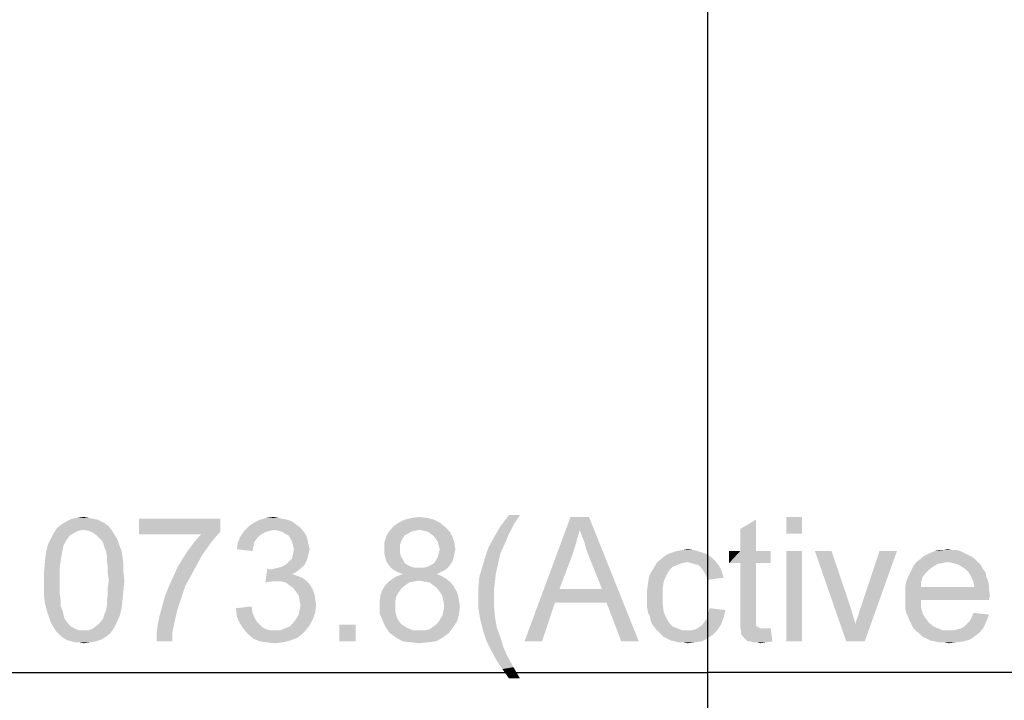
# Model space of a CAD drawing. Units: millimetres. Extents: x 0 to 1189, y 0 to 841.
# Drawn here: x 301 to 365, y 443 to 487 of the extents above; entities that cross this region are included whole.
import ezdxf

# ---------------------------------------------------------------- set-up
doc = ezdxf.new("R2010")
doc.units = ezdxf.units.MM
doc.header["$LTSCALE"] = 65.395
doc.layers.get('0').update_dxf_attribs({"linetype": 'CONTINUOUS'})
doc.layers.add('7_ALL_FEATURES', color=7, linetype='CONTINUOUS')
doc.layers.add('DEF_DRAFT_DIM', color=7, linetype='CONTINUOUS')
doc.styles.add('TEXTSTYLE_2', font='ar_wgl__.ttf')
doc.dimstyles.new('DIMSTYLE_1', dxfattribs={"dimtxt": 8, "dimasz": 3, "dimexe": 0.8, "dimexo": 0.2, "dimgap": 2, "dimtad": 1, "dimdec": 1, "dimlfac": 2.5, "dimdsep": 46, "dimtxsty": 'TEXTSTYLE_2', "dimblk": 'OPEN', "dimblk1": 'OPEN', "dimblk2": 'OPEN', "dimcen": 0.09, "dimazin": 2, "dimtp": 1.2, "dimtm": 1.2, "dimtfac": 1, "dimtdec": 1, "dimtofl": 0, "dimtmove": 0, "dimatfit": 3, "dimldrblk": 'OPEN', "dimfxl": 1, "dimtolj": 1, "dimarcsym": 0})

# ---------------------------------------------------------------- blocks, each defined once
blk = doc.blocks.new('_OPEN')
at = {"color": 0, "linetype": 'ByBlock'}
for p, q in [((0, 0), (-1, 0.117)), ((-1, -0.117), (0, 0)), ((-1, 0), (0, 0))]:
    blk.add_line(p, q, dxfattribs=at)
blk = doc.blocks.new('*D15')
at = {"layer": 'DEF_DRAFT_DIM', "color": 2, "linetype": 'Continuous', "transparency": 16777216}
for p in [(130.823, 445.015), (560.24, 445.015)]:
    blk.add_line(p, (345.532, 445.015), dxfattribs=at)
at = {"layer": 'DEF_DRAFT_DIM', "color": 2, "linetype": 'Continuous', "transparency": 16777216, "xscale": 3, "yscale": 3, "zscale": 3, "rotation": 180}
blk.add_blockref('_OPEN', (130.823, 445.015), dxfattribs=at)
at = {"layer": 'DEF_DRAFT_DIM', "color": 2, "linetype": 'Continuous', "transparency": 16777216, "xscale": 3, "yscale": 3, "zscale": 3}
blk.add_blockref('_OPEN', (560.24, 445.015), dxfattribs=at)

msp = doc.modelspace()

# ---------------------------------------------------------------- linework, layer by layer
at = {"layer": '7_ALL_FEATURES', "color": 2, "linetype": 'Continuous'}
msp.add_line((345.5442, 245.5794), (345.5442, 488.7634), dxfattribs=at)
at = {"layer": 'DEF_DRAFT_DIM', "color": 2, "linetype": 'Continuous'}
for points in [[(333.4673, 455.1331), (333.1117, 454.5998), (332.2228, 454.422)], [(333.4673, 455.1331), (332.2228, 454.422), (332.7562, 455.1331)], [(307.0377, 454.422), (303.7191, 454.3035), (304.0154, 454.5405)], [(305.4377, 454.1849), (303.7191, 454.3035), (307.0377, 454.422)], [(306.5636, 454.7183), (306.8006, 454.5998), (304.0154, 454.5405)], [(306.5636, 454.7183), (304.0154, 454.5405), (304.3117, 454.7183)], [(304.0154, 454.5405), (306.8006, 454.5998), (307.0377, 454.422)], [(306.0303, 454.8961), (306.3266, 454.8368), (304.3117, 454.7183)], [(306.0303, 454.8961), (304.3117, 454.7183), (304.6673, 454.8961)], [(304.3117, 454.7183), (306.3266, 454.8368), (306.5636, 454.7183)], [(305.734, 454.9553), (304.6673, 454.8961), (305.0228, 454.9553)], [(304.6673, 454.8961), (305.734, 454.9553), (306.0303, 454.8961)], [(305.0228, 454.9553), (305.4377, 455.0146), (305.734, 454.9553)], [(305.4377, 454.1849), (307.0377, 454.422), (307.2154, 454.1849)], [(314.208, 454.8961), (314.208, 454.0664), (308.9932, 453.8886)], [(314.208, 454.8961), (308.9932, 453.8886), (308.9932, 454.8961)], [(319.3043, 454.3627), (315.7488, 454.1257), (316.0451, 454.422)], [(319.0673, 454.5405), (316.0451, 454.422), (316.4006, 454.659)], [(316.0451, 454.422), (319.0673, 454.5405), (319.3043, 454.3627)], [(318.534, 454.8368), (318.8303, 454.7183), (316.4006, 454.659)], [(318.534, 454.8368), (316.4006, 454.659), (316.7562, 454.8368)], [(316.4006, 454.659), (318.8303, 454.7183), (319.0673, 454.5405)], [(317.9414, 454.9553), (318.2377, 454.8961), (316.7562, 454.8368)], [(317.9414, 454.9553), (316.7562, 454.8368), (317.171, 454.9553)], [(316.7562, 454.8368), (318.2377, 454.8961), (318.534, 454.8368)], [(317.171, 454.9553), (317.6451, 455.0146), (317.9414, 454.9553)], [(328.6673, 454.3627), (325.0525, 454.0664), (325.3488, 454.422)], [(328.3117, 454.659), (325.3488, 454.422), (325.7043, 454.659)], [(325.3488, 454.422), (328.3117, 454.659), (328.6673, 454.3627)], [(327.9562, 454.8368), (325.7043, 454.659), (326.0599, 454.8368)], [(325.7043, 454.659), (327.9562, 454.8368), (328.3117, 454.659)], [(327.4821, 454.9553), (326.0599, 454.8368), (326.534, 454.9553)], [(326.0599, 454.8368), (327.4821, 454.9553), (327.9562, 454.8368)], [(326.534, 454.9553), (327.008, 455.0146), (327.4821, 454.9553)], [(332.8747, 454.1257), (331.808, 453.7109), (332.2228, 454.422)], [(332.2228, 454.422), (333.1117, 454.5998), (332.8747, 454.1257)], [(337.3191, 454.1849), (333.7636, 447.0146), (336.7266, 455.0146)], [(336.7266, 455.0146), (337.9117, 455.0146), (337.3191, 454.1849)], [(337.4377, 453.8294), (337.3191, 454.1849), (337.9117, 455.0146)], [(337.6154, 453.4146), (337.4377, 453.8294), (337.9117, 455.0146)], [(337.734, 452.9405), (337.6154, 453.4146), (337.9117, 455.0146)], [(337.9117, 452.4664), (337.734, 452.9405), (337.9117, 455.0146)], [(338.7414, 450.3923), (337.9117, 452.4664), (337.9117, 455.0146)], [(339.0377, 449.5035), (338.7414, 450.3923), (337.9117, 455.0146)], [(339.9858, 447.0146), (339.0377, 449.5035), (337.9117, 455.0146)], [(339.9858, 447.0146), (337.9117, 455.0146), (341.1117, 447.0146)], [(347.6303, 452.822), (347.6303, 454.2442), (348.6377, 454.8368)], [(347.6303, 452.822), (348.6377, 454.8368), (348.6377, 452.822)], [(351.6006, 455.0146), (350.5932, 453.9479), (350.5932, 455.0146)], [(350.5932, 453.9479), (351.6006, 455.0146), (351.6006, 453.9479)], [(304.5488, 453.8294), (303.3043, 453.5924), (303.4821, 453.9479)], [(303.3043, 453.5924), (304.5488, 453.8294), (304.371, 453.5924)], [(305.4377, 454.1849), (303.4821, 453.9479), (303.7191, 454.3035)], [(305.4377, 454.1849), (305.0821, 454.1257), (303.4821, 453.9479)], [(305.0821, 454.1257), (304.8451, 454.0072), (303.4821, 453.9479)], [(303.4821, 453.9479), (304.8451, 454.0072), (304.5488, 453.8294)], [(307.2154, 454.1849), (305.734, 454.1257), (305.4377, 454.1849)], [(306.0303, 454.0072), (305.734, 454.1257), (307.2154, 454.1849)], [(306.0303, 454.0072), (307.2154, 454.1849), (307.334, 454.0072)], [(307.334, 454.0072), (306.3266, 453.7701), (306.0303, 454.0072)], [(306.3266, 453.7701), (307.334, 454.0072), (307.5117, 453.7109)], [(312.9636, 453.8886), (308.9932, 453.8886), (314.208, 454.0664)], [(313.7932, 453.5924), (312.5488, 453.4146), (312.9636, 453.8886)], [(312.9636, 453.8886), (314.208, 454.0664), (313.7932, 453.5924)], [(317.408, 454.1257), (317.171, 454.0664), (315.5117, 453.7701)], [(317.408, 454.1257), (315.5117, 453.7701), (315.7488, 454.1257)], [(317.171, 454.0664), (316.934, 453.9479), (315.5117, 453.7701)], [(316.934, 453.9479), (316.7562, 453.8294), (315.5117, 453.7701)], [(315.5117, 453.7701), (316.7562, 453.8294), (316.5784, 453.6516)], [(319.3043, 454.3627), (317.6451, 454.1849), (315.7488, 454.1257)], [(315.7488, 454.1257), (317.6451, 454.1849), (317.408, 454.1257)], [(317.6451, 454.1849), (319.3043, 454.3627), (319.4821, 454.1849)], [(319.4821, 454.1849), (317.9414, 454.1257), (317.6451, 454.1849)], [(318.1784, 454.0664), (317.9414, 454.1257), (319.4821, 454.1849)], [(318.3562, 453.9479), (318.1784, 454.0664), (319.4821, 454.1849)], [(318.3562, 453.9479), (319.4821, 454.1849), (319.6599, 453.9479)], [(319.6599, 453.9479), (318.5932, 453.8294), (318.3562, 453.9479)], [(318.5932, 453.8294), (319.6599, 453.9479), (319.7784, 453.7109)], [(319.7784, 453.7109), (318.7117, 453.6516), (318.5932, 453.8294)], [(326.4747, 454.0664), (326.2969, 453.9479), (324.8747, 453.7701)], [(326.4747, 454.0664), (324.8747, 453.7701), (325.0525, 454.0664)], [(326.2969, 453.9479), (326.0599, 453.8294), (324.8747, 453.7701)], [(324.8747, 453.7701), (326.0599, 453.8294), (325.9414, 453.6516)], [(328.6673, 454.3627), (327.008, 454.1849), (325.0525, 454.0664)], [(327.008, 454.1849), (326.7117, 454.1257), (325.0525, 454.0664)], [(325.0525, 454.0664), (326.7117, 454.1257), (326.4747, 454.0664)], [(327.3043, 454.1257), (327.008, 454.1849), (328.6673, 454.3627)], [(327.5414, 454.0664), (327.3043, 454.1257), (328.6673, 454.3627)], [(327.5414, 454.0664), (328.6673, 454.3627), (328.9636, 454.0664)], [(328.9636, 454.0664), (327.7191, 453.9479), (327.5414, 454.0664)], [(327.9562, 453.7701), (327.7191, 453.9479), (328.9636, 454.0664)], [(327.9562, 453.7701), (328.9636, 454.0664), (329.1414, 453.7109)], [(332.8747, 454.1257), (332.6969, 453.7701), (331.808, 453.7109)], [(337.3191, 454.1849), (337.0821, 453.3553), (333.7636, 447.0146)], [(304.134, 453.1775), (303.008, 452.7627), (303.1266, 453.2368)], [(304.134, 453.1775), (304.0747, 452.8812), (303.008, 452.7627)], [(304.371, 453.5924), (304.2525, 453.4146), (303.1266, 453.2368)], [(304.371, 453.5924), (303.1266, 453.2368), (303.3043, 453.5924)], [(303.1266, 453.2368), (304.2525, 453.4146), (304.134, 453.1775)], [(307.5117, 453.7109), (306.5636, 453.5331), (306.3266, 453.7701)], [(306.5636, 453.5331), (307.5117, 453.7109), (307.6303, 453.4738)], [(307.6303, 453.4738), (306.6821, 453.3553), (306.5636, 453.5331)], [(306.7414, 453.1183), (306.6821, 453.3553), (307.6303, 453.4738)], [(306.7414, 453.1183), (307.6303, 453.4738), (307.7488, 453.1183)], [(313.4377, 453.1183), (312.1932, 452.9405), (312.5488, 453.4146)], [(312.5488, 453.4146), (313.7932, 453.5924), (313.4377, 453.1183)], [(316.3414, 453.1183), (315.2747, 452.9405), (315.334, 453.3553)], [(316.5784, 453.6516), (315.334, 453.3553), (315.5117, 453.7701)], [(316.5784, 453.6516), (316.4006, 453.4146), (315.334, 453.3553)], [(315.334, 453.3553), (316.4006, 453.4146), (316.3414, 453.1183)], [(318.7117, 453.6516), (319.7784, 453.7109), (319.8377, 453.4738)], [(319.8377, 453.4738), (318.8303, 453.4146), (318.7117, 453.6516)], [(318.8895, 453.1775), (318.8303, 453.4146), (319.8377, 453.4738)], [(318.8895, 453.1775), (319.8377, 453.4738), (319.8969, 453.1775)], [(319.8969, 453.1775), (318.9488, 452.9405), (318.8895, 453.1775)], [(318.9488, 452.9405), (319.8969, 453.1775), (319.9562, 452.9405)], [(325.9414, 453.6516), (324.7562, 453.3553), (324.8747, 453.7701)], [(325.9414, 453.6516), (325.8228, 453.4146), (324.7562, 453.3553)], [(324.7562, 453.3553), (325.8228, 453.4146), (325.7636, 453.2368)], [(325.7636, 453.2368), (324.7562, 452.9405), (324.7562, 453.3553)], [(325.7636, 453.2368), (325.7636, 452.9998), (324.7562, 452.9405)], [(329.1414, 453.7109), (328.0747, 453.5924), (327.9562, 453.7701)], [(328.1932, 453.4146), (328.0747, 453.5924), (329.1414, 453.7109)], [(328.1932, 453.4146), (329.1414, 453.7109), (329.2599, 453.3553)], [(329.2599, 453.3553), (328.2525, 453.1775), (328.1932, 453.4146)], [(328.3117, 452.9405), (328.2525, 453.1775), (329.2599, 453.3553)], [(328.3117, 452.9405), (329.2599, 453.3553), (329.3191, 452.9405)], [(332.5784, 453.4738), (331.4525, 453.059), (331.808, 453.7109)], [(331.4525, 453.059), (332.5784, 453.4738), (332.2228, 452.7035)], [(331.808, 453.7109), (332.6969, 453.7701), (332.5784, 453.4738)], [(337.0821, 453.3553), (336.8451, 452.5849), (333.7636, 447.0146)], [(304.0154, 452.5849), (302.9488, 452.2294), (303.008, 452.7627)], [(302.9488, 452.2294), (304.0154, 452.5849), (303.9562, 452.2294)], [(303.008, 452.7627), (304.0747, 452.8812), (304.0154, 452.5849)], [(307.7488, 453.1183), (306.8599, 452.822), (306.7414, 453.1183)], [(306.8599, 452.822), (307.7488, 453.1183), (307.8673, 452.822)], [(307.8673, 452.822), (306.9191, 452.5257), (306.8599, 452.822)], [(306.9191, 452.5257), (307.8673, 452.822), (307.9266, 452.4072)], [(307.9266, 452.4072), (306.9191, 452.2294), (306.9191, 452.5257)], [(313.0228, 452.5257), (311.8377, 452.4072), (312.1932, 452.9405)], [(311.8377, 452.4072), (313.0228, 452.5257), (312.6673, 451.8738)], [(312.1932, 452.9405), (313.4377, 453.1183), (313.0228, 452.5257)], [(315.2747, 452.9405), (316.3414, 453.1183), (316.2821, 452.822)], [(319.8377, 452.4664), (318.8303, 452.3479), (318.8895, 452.6442)], [(319.9562, 452.9405), (319.8969, 452.7035), (318.8895, 452.6442)], [(319.9562, 452.9405), (318.8895, 452.6442), (318.9488, 452.9405)], [(318.8895, 452.6442), (319.8969, 452.7035), (319.8377, 452.4664)], [(324.7562, 452.9405), (325.7636, 452.9998), (325.7636, 452.7035)], [(325.7636, 452.7035), (324.7562, 452.6442), (324.7562, 452.9405)], [(324.7562, 452.6442), (325.7636, 452.7035), (325.8228, 452.4664)], [(325.8228, 452.4664), (324.8154, 452.4072), (324.7562, 452.6442)], [(329.2599, 452.6442), (328.1932, 452.4664), (328.2525, 452.7035)], [(328.1932, 452.4664), (329.2599, 452.6442), (329.2006, 452.4072)], [(329.3191, 452.9405), (328.2525, 452.7035), (328.3117, 452.9405)], [(328.2525, 452.7035), (329.3191, 452.9405), (329.2599, 452.6442)], [(332.2228, 452.7035), (331.2154, 452.3479), (331.4525, 453.059)], [(331.2154, 452.3479), (332.2228, 452.7035), (332.0451, 451.9331)], [(336.8451, 452.5849), (336.0154, 450.3923), (333.7636, 447.0146)], [(345.7932, 452.4072), (342.5932, 452.3479), (342.8895, 452.5849)], [(345.4377, 452.6442), (342.8895, 452.5849), (343.1858, 452.7035)], [(342.8895, 452.5849), (345.4377, 452.6442), (345.7932, 452.4072)], [(345.0821, 452.7627), (343.1858, 452.7035), (343.5414, 452.822)], [(343.1858, 452.7035), (345.0821, 452.7627), (345.4377, 452.6442)], [(344.6673, 452.8812), (343.5414, 452.822), (343.8969, 452.8812)], [(343.5414, 452.822), (344.6673, 452.8812), (345.0821, 452.7627)], [(343.8969, 452.8812), (344.2525, 452.9405), (344.6673, 452.8812)], [(348.6377, 452.822), (349.5858, 452.822), (346.9191, 452.0516)], [(347.6303, 452.822), (348.6377, 452.822), (346.9191, 452.0516)], [(347.6303, 452.822), (346.9191, 452.0516), (346.9191, 452.822)], [(347.6303, 452.0516), (346.9191, 452.0516), (349.5858, 452.822)], [(348.6377, 452.0516), (347.6303, 452.0516), (349.5858, 452.822)], [(348.6377, 452.0516), (349.5858, 452.822), (349.5858, 452.0516)], [(351.6006, 452.822), (350.5932, 447.0146), (350.5932, 452.822)], [(350.5932, 447.0146), (351.6006, 452.822), (351.6006, 447.0146)], [(353.4969, 452.822), (354.4451, 447.0146), (352.4303, 452.822)], [(353.4969, 452.822), (354.6821, 449.3257), (354.4451, 447.0146)], [(354.4451, 447.0146), (355.0377, 448.1405), (357.7043, 452.822)], [(354.4451, 447.0146), (357.7043, 452.822), (355.6303, 447.0146)], [(355.0377, 448.1405), (355.0969, 448.3775), (357.7043, 452.822)], [(355.0969, 448.3775), (355.2154, 448.6738), (357.7043, 452.822)], [(355.2154, 448.6738), (355.2747, 448.9109), (357.7043, 452.822)], [(355.2747, 448.9109), (355.3932, 449.2664), (357.7043, 452.822)], [(357.7043, 452.822), (355.3932, 449.2664), (356.5784, 452.822)], [(362.2673, 452.5849), (359.3636, 452.4664), (359.6006, 452.5849)], [(359.3636, 452.4664), (362.2673, 452.5849), (362.5043, 452.4664)], [(362.0303, 452.7035), (359.6006, 452.5849), (359.8377, 452.7035)], [(359.6006, 452.5849), (362.0303, 452.7035), (362.2673, 452.5849)], [(361.7932, 452.822), (359.8377, 452.7035), (360.134, 452.822)], [(359.8377, 452.7035), (361.7932, 452.822), (362.0303, 452.7035)], [(361.2599, 452.8812), (361.5562, 452.8812), (360.134, 452.822)], [(360.6673, 452.8812), (361.2599, 452.8812), (360.134, 452.822)], [(360.6673, 452.8812), (360.134, 452.822), (360.371, 452.8812)], [(360.134, 452.822), (361.5562, 452.8812), (361.7932, 452.822)], [(360.6673, 452.8812), (360.9636, 452.9405), (361.2599, 452.8812)], [(303.9562, 452.2294), (303.8969, 451.8146), (302.8895, 451.5775)], [(303.9562, 452.2294), (302.8895, 451.5775), (302.9488, 452.2294)], [(306.9191, 452.2294), (307.9266, 452.4072), (307.9858, 451.9924)], [(307.9858, 451.9924), (306.9784, 451.8146), (306.9191, 452.2294)], [(306.9784, 451.8146), (307.9858, 451.9924), (307.9858, 451.459)], [(312.6673, 451.8738), (311.4821, 451.8146), (311.8377, 452.4072)], [(311.4821, 451.8146), (312.6673, 451.8738), (312.3117, 451.222)], [(319.6599, 451.9924), (318.1784, 451.8146), (318.4747, 451.9924)], [(318.1784, 451.8146), (319.6599, 451.9924), (319.4821, 451.8146)], [(318.4747, 451.9924), (318.6525, 452.1701), (319.7784, 452.2294)], [(318.4747, 451.9924), (319.7784, 452.2294), (319.6599, 451.9924)], [(319.7784, 452.2294), (318.6525, 452.1701), (318.8303, 452.3479)], [(318.8303, 452.3479), (319.8377, 452.4664), (319.7784, 452.2294)], [(324.8154, 452.4072), (325.8228, 452.4664), (325.9414, 452.2886)], [(325.9414, 452.2886), (324.8747, 452.1701), (324.8154, 452.4072)], [(324.8747, 452.1701), (325.9414, 452.2886), (326.0599, 452.0516)], [(326.0599, 452.0516), (324.9932, 451.9924), (324.8747, 452.1701)], [(324.9932, 451.9924), (326.0599, 452.0516), (326.2377, 451.9331)], [(326.2377, 451.9331), (325.171, 451.7553), (324.9932, 451.9924)], [(326.2377, 451.9331), (326.4747, 451.8146), (325.171, 451.7553)], [(327.3043, 451.7553), (327.5414, 451.8146), (329.0228, 451.9924)], [(327.3043, 451.7553), (329.0228, 451.9924), (328.8451, 451.7553)], [(327.5414, 451.8146), (327.7784, 451.9331), (329.0228, 451.9924)], [(329.0228, 451.9924), (327.7784, 451.9331), (327.9562, 452.0516)], [(329.1414, 452.1701), (327.9562, 452.0516), (328.0747, 452.2294)], [(327.9562, 452.0516), (329.1414, 452.1701), (329.0228, 451.9924)], [(329.2006, 452.4072), (328.0747, 452.2294), (328.1932, 452.4664)], [(328.0747, 452.2294), (329.2006, 452.4072), (329.1414, 452.1701)], [(332.0451, 451.9331), (331.0377, 451.7553), (331.2154, 452.3479)], [(331.0377, 451.7553), (332.0451, 451.9331), (331.9266, 451.3998)], [(344.2525, 452.1109), (343.8969, 452.0516), (342.1191, 451.8146)], [(344.2525, 452.1109), (342.1191, 451.8146), (342.2969, 452.1109)], [(343.8969, 452.0516), (343.6006, 451.9331), (342.1191, 451.8146)], [(342.1191, 451.8146), (343.6006, 451.9331), (343.3043, 451.8146)], [(346.0303, 452.1701), (342.2969, 452.1109), (342.5932, 452.3479)], [(344.2525, 452.1109), (342.2969, 452.1109), (346.0303, 452.1701)], [(342.5932, 452.3479), (345.7932, 452.4072), (346.0303, 452.1701)], [(344.4895, 452.0516), (344.2525, 452.1109), (346.0303, 452.1701)], [(344.6673, 451.9924), (344.4895, 452.0516), (346.0303, 452.1701)], [(344.9043, 451.9331), (344.6673, 451.9924), (346.0303, 452.1701)], [(344.9043, 451.9331), (346.0303, 452.1701), (346.2673, 451.8738)], [(346.2673, 451.8738), (345.0821, 451.8146), (344.9043, 451.9331)], [(345.2006, 451.6368), (345.0821, 451.8146), (346.2673, 451.8738)], [(345.2006, 451.6368), (346.2673, 451.8738), (346.4451, 451.5183)], [(348.6377, 452.0516), (347.6303, 448.6738), (347.6303, 452.0516)], [(347.6303, 448.6738), (348.6377, 452.0516), (348.6377, 448.6146)], [(360.0154, 451.8146), (358.6525, 451.6368), (358.771, 451.8738)], [(360.9636, 452.1109), (360.608, 452.0516), (358.771, 451.8738)], [(360.9636, 452.1109), (358.771, 451.8738), (358.9488, 452.1109)], [(360.608, 452.0516), (360.3117, 451.9924), (358.771, 451.8738)], [(358.771, 451.8738), (360.3117, 451.9924), (360.0154, 451.8146)], [(362.7414, 452.2886), (358.9488, 452.1109), (359.1858, 452.2886)], [(360.9636, 452.1109), (358.9488, 452.1109), (362.7414, 452.2886)], [(362.5043, 452.4664), (359.1858, 452.2886), (359.3636, 452.4664)], [(359.1858, 452.2886), (362.5043, 452.4664), (362.7414, 452.2886)], [(360.9636, 452.1109), (362.7414, 452.2886), (362.9191, 452.1109)], [(362.9191, 452.1109), (361.3191, 452.0516), (360.9636, 452.1109)], [(361.6747, 451.9331), (361.3191, 452.0516), (362.9191, 452.1109)], [(361.6747, 451.9331), (362.9191, 452.1109), (363.0969, 451.9331)], [(363.0969, 451.9331), (361.971, 451.7553), (361.6747, 451.9331)], [(361.971, 451.7553), (363.0969, 451.9331), (363.2154, 451.6961)], [(302.8895, 451.5775), (303.8969, 451.8146), (303.8969, 451.3998)], [(303.8969, 451.3998), (302.8895, 450.9257), (302.8895, 451.5775)], [(302.8895, 450.9257), (303.8969, 451.3998), (303.8969, 450.9257)], [(307.9858, 451.459), (306.9784, 451.3998), (306.9784, 451.8146)], [(307.0377, 450.9257), (306.9784, 451.3998), (307.9858, 451.459)], [(307.0377, 450.9257), (307.9858, 451.459), (308.0451, 450.9257)], [(312.3117, 451.222), (311.1858, 451.1627), (311.4821, 451.8146)], [(317.408, 451.6368), (317.1117, 450.8072), (317.2303, 451.6961)], [(319.3043, 451.6368), (319.0673, 451.459), (317.1117, 450.8072)], [(317.408, 451.6368), (319.3043, 451.6368), (317.1117, 450.8072)], [(319.0673, 451.459), (318.8303, 451.3405), (317.1117, 450.8072)], [(318.8303, 451.3405), (319.1858, 451.222), (317.1117, 450.8072)], [(317.408, 451.6368), (317.7043, 451.6961), (319.4821, 451.8146)], [(317.408, 451.6368), (319.4821, 451.8146), (319.3043, 451.6368)], [(317.7043, 451.6961), (317.9414, 451.7553), (319.4821, 451.8146)], [(319.4821, 451.8146), (317.9414, 451.7553), (318.1784, 451.8146)], [(325.171, 451.7553), (326.4747, 451.8146), (326.7117, 451.7553)], [(326.7117, 451.7553), (325.408, 451.5775), (325.171, 451.7553)], [(327.3043, 451.7553), (328.8451, 451.7553), (325.408, 451.5775)], [(327.008, 451.7553), (327.3043, 451.7553), (325.408, 451.5775)], [(326.7117, 451.7553), (327.008, 451.7553), (325.408, 451.5775)], [(325.408, 451.5775), (328.8451, 451.7553), (328.608, 451.5775)], [(328.608, 451.5775), (325.6451, 451.459), (325.408, 451.5775)], [(328.134, 451.3405), (325.5858, 451.222), (325.9414, 451.3405)], [(325.5858, 451.222), (328.134, 451.3405), (328.4303, 451.222)], [(325.6451, 451.459), (328.608, 451.5775), (328.371, 451.459)], [(328.371, 451.459), (325.9414, 451.3405), (325.6451, 451.459)], [(325.9414, 451.3405), (328.371, 451.459), (328.134, 451.3405)], [(331.9266, 451.3998), (330.8599, 451.1627), (331.0377, 451.7553)], [(330.8599, 451.1627), (331.9266, 451.3998), (331.8673, 450.8664)], [(342.8895, 451.2812), (341.7636, 451.1627), (341.9414, 451.5183)], [(341.7636, 451.1627), (342.8895, 451.2812), (342.7117, 450.8664)], [(343.3043, 451.8146), (343.0673, 451.5775), (341.9414, 451.5183)], [(343.3043, 451.8146), (341.9414, 451.5183), (342.1191, 451.8146)], [(341.9414, 451.5183), (343.0673, 451.5775), (342.8895, 451.2812)], [(346.4451, 451.5183), (345.3191, 451.459), (345.2006, 451.6368)], [(345.4377, 451.222), (345.3191, 451.459), (346.4451, 451.5183)], [(345.4377, 451.222), (346.4451, 451.5183), (346.5636, 451.1035)], [(359.5414, 451.3998), (358.4154, 451.1627), (358.534, 451.3998)], [(358.4154, 451.1627), (359.5414, 451.3998), (359.3636, 451.1627)], [(359.7784, 451.6368), (358.534, 451.3998), (358.6525, 451.6368)], [(358.534, 451.3998), (359.7784, 451.6368), (359.5414, 451.3998)], [(358.6525, 451.6368), (360.0154, 451.8146), (359.7784, 451.6368)], [(363.2154, 451.6961), (362.2673, 451.5183), (361.971, 451.7553)], [(362.2673, 451.5183), (363.2154, 451.6961), (363.3932, 451.459)], [(363.3932, 451.459), (362.3858, 451.3405), (362.2673, 451.5183)], [(362.3858, 451.3405), (363.3932, 451.459), (363.4525, 451.1627)], [(363.4525, 451.1627), (362.5043, 451.1035), (362.3858, 451.3405)], [(303.8969, 450.9257), (303.8969, 450.4516), (302.8895, 450.3924)], [(303.8969, 450.9257), (302.8895, 450.3924), (302.8895, 450.9257)], [(308.0451, 450.9257), (306.9784, 450.4516), (307.0377, 450.9257)], [(306.9784, 450.4516), (308.0451, 450.9257), (307.9858, 450.2738)], [(311.9562, 450.5701), (310.8895, 450.5109), (311.1858, 451.1627)], [(311.1858, 451.1627), (312.3117, 451.222), (311.9562, 450.5701)], [(319.1858, 451.222), (317.5266, 450.8664), (317.1117, 450.8072)], [(319.1858, 451.222), (319.4821, 451.1035), (317.5266, 450.8664)], [(319.4821, 451.1035), (319.7191, 450.9257), (317.5266, 450.8664)], [(317.8228, 450.8664), (317.5266, 450.8664), (319.7191, 450.9257)], [(318.1191, 450.8664), (317.8228, 450.8664), (319.7191, 450.9257)], [(318.4154, 450.8072), (318.1191, 450.8664), (319.7191, 450.9257)], [(318.4154, 450.8072), (319.7191, 450.9257), (319.9562, 450.6886)], [(319.9562, 450.6886), (318.6525, 450.6294), (318.4154, 450.8072)], [(318.8895, 450.4516), (318.6525, 450.6294), (319.9562, 450.6886)], [(318.8895, 450.4516), (319.9562, 450.6886), (320.134, 450.3924)], [(326.1191, 450.6294), (325.8821, 450.4516), (324.6377, 450.3331)], [(326.1191, 450.6294), (324.6377, 450.3331), (324.8154, 450.6294)], [(326.6525, 450.8664), (326.3562, 450.8072), (324.8154, 450.6294)], [(326.6525, 450.8664), (324.8154, 450.6294), (325.0525, 450.8664)], [(324.8154, 450.6294), (326.3562, 450.8072), (326.1191, 450.6294)], [(328.7266, 451.0442), (327.008, 450.9257), (325.0525, 450.8664)], [(328.7266, 451.0442), (325.0525, 450.8664), (325.2895, 451.0442)], [(325.0525, 450.8664), (327.008, 450.9257), (326.6525, 450.8664)], [(328.4303, 451.222), (325.2895, 451.0442), (325.5858, 451.222)], [(325.2895, 451.0442), (328.4303, 451.222), (328.7266, 451.0442)], [(327.3043, 450.8664), (327.008, 450.9257), (328.7266, 451.0442)], [(327.6599, 450.8072), (327.3043, 450.8664), (328.7266, 451.0442)], [(327.6599, 450.8072), (328.7266, 451.0442), (329.0228, 450.8072)], [(329.0228, 450.8072), (327.8969, 450.6294), (327.6599, 450.8072)], [(327.8969, 450.6294), (329.0228, 450.8072), (329.2006, 450.5701)], [(329.2006, 450.5701), (328.134, 450.4516), (327.8969, 450.6294)], [(331.8673, 450.8664), (330.8006, 450.5109), (330.8599, 451.1627)], [(330.8006, 450.5109), (331.8673, 450.8664), (331.808, 450.3924)], [(342.6525, 450.4516), (341.6451, 450.3331), (341.7043, 450.7479)], [(342.7117, 450.8664), (341.7043, 450.7479), (341.7636, 451.1627)], [(341.7043, 450.7479), (342.7117, 450.8664), (342.6525, 450.4516)], [(346.5636, 451.1035), (345.5562, 450.9849), (345.4377, 451.222)], [(359.2451, 450.8072), (358.2377, 450.5109), (358.2969, 450.8664)], [(358.2377, 450.5109), (359.2451, 450.8072), (359.2451, 450.5109)], [(359.3636, 451.1627), (358.2969, 450.8664), (358.4154, 451.1627)], [(358.2969, 450.8664), (359.3636, 451.1627), (359.2451, 450.8072)], [(362.5043, 451.1035), (363.4525, 451.1627), (363.571, 450.8664)], [(363.571, 450.8664), (362.6228, 450.8072), (362.5043, 451.1035)], [(362.6228, 450.8072), (363.571, 450.8664), (363.6303, 450.5701)], [(363.6303, 450.5701), (362.6821, 450.5109), (362.6228, 450.8072)], [(302.8895, 450.3924), (303.8969, 450.4516), (303.8969, 450.0368)], [(303.8969, 450.0368), (302.8895, 449.859), (302.8895, 450.3924)], [(302.8895, 449.859), (303.8969, 450.0368), (303.9562, 449.622)], [(307.9266, 449.6812), (306.9191, 449.622), (306.9784, 450.0368)], [(307.9858, 450.2738), (306.9784, 450.0368), (306.9784, 450.4516)], [(306.9784, 450.0368), (307.9858, 450.2738), (307.9266, 449.6812)], [(310.6525, 449.9183), (310.8895, 450.5109), (311.9562, 450.5701)], [(310.6525, 449.9183), (311.9562, 450.5701), (311.7191, 449.859)], [(320.134, 450.3924), (319.0673, 450.2146), (318.8895, 450.4516)], [(319.0673, 450.2146), (320.134, 450.3924), (320.2525, 450.0961)], [(320.2525, 450.0961), (319.2451, 449.9775), (319.0673, 450.2146)], [(319.2451, 449.9775), (320.2525, 450.0961), (320.3117, 449.7405)], [(320.3117, 449.7405), (319.3043, 449.6812), (319.2451, 449.9775)], [(325.5266, 449.9183), (324.4599, 449.6812), (324.5191, 450.0368)], [(325.7043, 450.2146), (324.5191, 450.0368), (324.6377, 450.3331)], [(324.5191, 450.0368), (325.7043, 450.2146), (325.5266, 449.9183)], [(324.6377, 450.3331), (325.8821, 450.4516), (325.7043, 450.2146)], [(328.134, 450.4516), (329.2006, 450.5701), (329.3784, 450.2738)], [(329.3784, 450.2738), (328.3117, 450.2146), (328.134, 450.4516)], [(328.3117, 450.2146), (329.3784, 450.2738), (329.4969, 449.9775)], [(329.4969, 449.9775), (328.4895, 449.9183), (328.3117, 450.2146)], [(328.5488, 449.622), (328.4895, 449.9183), (329.4969, 449.9775)], [(328.5488, 449.622), (329.4969, 449.9775), (329.5562, 449.622)], [(331.808, 450.3924), (330.8006, 449.859), (330.8006, 450.5109)], [(330.8006, 449.859), (331.808, 450.3924), (331.808, 449.859)], [(336.0154, 450.3923), (335.7191, 449.5035), (333.7636, 447.0146)], [(336.0154, 450.3923), (338.7414, 450.3923), (335.7191, 449.5035)], [(339.0377, 449.5035), (335.7191, 449.5035), (338.7414, 450.3923)], [(341.6451, 450.3331), (342.6525, 450.4516), (342.6525, 449.9183)], [(342.6525, 449.9183), (341.6451, 449.859), (341.6451, 450.3331)], [(362.6821, 450.5109), (363.6303, 450.2738), (358.2377, 450.2146)], [(359.2451, 450.5109), (362.6821, 450.5109), (358.2377, 450.2146)], [(359.2451, 450.5109), (358.2377, 450.2146), (358.2377, 450.5109)], [(358.2377, 450.2146), (363.6303, 450.2738), (363.6895, 449.9183)], [(363.6895, 449.9183), (358.2377, 449.859), (358.2377, 450.2146)], [(362.6821, 450.5109), (363.6303, 450.5701), (363.6303, 450.2738)], [(303.9562, 449.622), (302.9488, 449.4442), (302.8895, 449.859)], [(302.9488, 449.4442), (303.9562, 449.622), (303.9562, 449.2664)], [(303.9562, 449.2664), (303.0673, 448.9701), (302.9488, 449.4442)], [(306.9191, 449.2664), (306.9191, 449.622), (307.9266, 449.6812)], [(306.9191, 449.2664), (307.9266, 449.6812), (307.8673, 449.1479)], [(311.7191, 449.859), (310.4747, 449.2664), (310.6525, 449.9183)], [(310.4747, 449.2664), (311.7191, 449.859), (311.4821, 449.1479)], [(319.3043, 449.6812), (320.3117, 449.7405), (320.371, 449.3849)], [(320.371, 449.3849), (319.3636, 449.3257), (319.3043, 449.6812)], [(319.3043, 449.0294), (319.3636, 449.3257), (320.371, 449.3849)], [(319.3043, 449.0294), (320.371, 449.3849), (320.3117, 448.8516)], [(324.4599, 449.6812), (325.5266, 449.9183), (325.4673, 449.622)], [(325.4673, 449.622), (324.4599, 449.3257), (324.4599, 449.6812)], [(324.4599, 449.3257), (325.4673, 449.622), (325.4673, 449.3257)], [(329.5562, 449.622), (328.608, 449.2664), (328.5488, 449.622)], [(328.608, 449.2664), (329.5562, 449.622), (329.6154, 449.2664)], [(331.808, 449.859), (331.808, 449.2072), (330.8006, 449.1479)], [(331.808, 449.859), (330.8006, 449.1479), (330.8006, 449.859)], [(333.7636, 447.0146), (335.7191, 449.5035), (334.8895, 447.0146)], [(341.6451, 449.5035), (341.6451, 449.859), (342.6525, 449.9183)], [(341.6451, 449.5035), (342.6525, 449.9183), (342.6525, 449.3849)], [(342.6525, 449.3849), (341.6451, 449.2072), (341.6451, 449.5035)], [(341.6451, 449.2072), (342.6525, 449.3849), (342.7117, 448.9109)], [(358.2377, 449.859), (363.6895, 449.9183), (363.6303, 449.7998)], [(358.2377, 449.859), (363.6303, 449.7998), (359.2451, 449.6812)], [(359.2451, 449.6812), (358.2377, 449.5035), (358.2377, 449.859)], [(358.2377, 449.5035), (359.2451, 449.6812), (359.2451, 449.2072)], [(359.2451, 449.2072), (358.2377, 449.1479), (358.2377, 449.5035)], [(359.2451, 449.6812), (363.6303, 449.7998), (363.6303, 449.6812)], [(303.0673, 448.9701), (303.9562, 449.2664), (304.0747, 448.9701)], [(304.0747, 448.9701), (303.1858, 448.6146), (303.0673, 448.9701)], [(304.0747, 448.9701), (304.134, 448.7331), (303.1858, 448.6146)], [(303.1858, 448.6146), (304.134, 448.7331), (304.1932, 448.4961)], [(307.7488, 448.6738), (306.6821, 448.4961), (306.7414, 448.7331)], [(306.7414, 448.7331), (306.8599, 448.9701), (307.8673, 449.1479)], [(306.7414, 448.7331), (307.8673, 449.1479), (307.7488, 448.6738)], [(307.8673, 449.1479), (306.8599, 448.9701), (306.9191, 449.2664)], [(311.4821, 449.1479), (310.2969, 448.6146), (310.4747, 449.2664)], [(311.4821, 449.1479), (311.3636, 448.6738), (310.2969, 448.6146)], [(315.2154, 449.1479), (316.2228, 449.2664), (316.2821, 448.8516)], [(316.2821, 448.8516), (315.2747, 448.6146), (315.2154, 449.1479)], [(315.2747, 448.6146), (316.2821, 448.8516), (316.4006, 448.5553)], [(319.0673, 448.4368), (319.2451, 448.7331), (320.3117, 448.8516)], [(319.0673, 448.4368), (320.3117, 448.8516), (320.134, 448.3775)], [(320.3117, 448.8516), (319.2451, 448.7331), (319.3043, 449.0294)], [(325.4673, 449.3257), (325.4673, 448.9109), (324.4599, 448.7923)], [(325.4673, 449.3257), (324.4599, 448.7923), (324.4599, 449.3257)], [(324.4599, 448.7923), (325.4673, 448.9109), (325.5858, 448.4961)], [(325.5858, 448.4961), (324.6377, 448.3775), (324.4599, 448.7923)], [(328.3117, 448.3775), (328.4895, 448.6738), (329.5562, 448.7923)], [(328.3117, 448.3775), (329.5562, 448.7923), (329.4377, 448.3183)], [(329.5562, 448.7923), (328.4895, 448.6738), (328.5488, 448.9701)], [(329.6154, 449.2664), (328.5488, 448.9701), (328.608, 449.2664)], [(328.5488, 448.9701), (329.6154, 449.2664), (329.5562, 448.7923)], [(330.8006, 449.1479), (331.808, 449.2072), (331.8673, 448.5553)], [(331.8673, 448.5553), (330.9191, 448.4368), (330.8006, 449.1479)], [(342.7117, 448.9109), (341.7043, 448.8516), (341.6451, 449.2072)], [(341.8228, 448.6146), (341.7043, 448.8516), (342.7117, 448.9109)], [(341.8228, 448.6146), (342.7117, 448.9109), (342.8895, 448.4961)], [(346.5636, 448.5553), (345.4969, 448.4961), (345.5562, 448.7923)], [(346.6821, 449.0294), (345.5562, 448.7923), (345.6747, 449.1479)], [(345.5562, 448.7923), (346.6821, 449.0294), (346.5636, 448.5553)], [(354.6821, 449.3257), (354.8599, 448.7331), (354.4451, 447.0146)], [(354.8599, 448.7331), (355.0377, 448.1405), (354.4451, 447.0146)], [(358.2969, 448.8516), (358.2377, 449.1479), (359.2451, 449.2072)], [(358.2969, 448.8516), (359.2451, 449.2072), (359.3636, 448.7923)], [(359.3636, 448.7923), (358.4154, 448.6146), (358.2969, 448.8516)], [(358.4154, 448.6146), (359.3636, 448.7923), (359.5414, 448.4961)], [(362.3858, 448.3183), (362.5043, 448.5553), (363.6303, 448.7331)], [(362.3858, 448.3183), (363.6303, 448.7331), (363.4525, 448.3183)], [(363.6303, 448.7331), (362.5043, 448.5553), (362.6228, 448.8516)], [(304.1932, 448.4961), (303.3043, 448.259), (303.1858, 448.6146)], [(304.1932, 448.4961), (304.3117, 448.3183), (303.3043, 448.259)], [(303.3043, 448.259), (304.3117, 448.3183), (304.5488, 448.022)], [(304.5488, 448.022), (303.4821, 447.9627), (303.3043, 448.259)], [(307.3932, 447.9035), (306.0303, 447.8442), (306.3266, 448.0812)], [(307.571, 448.259), (306.3266, 448.0812), (306.5636, 448.3183)], [(306.3266, 448.0812), (307.571, 448.259), (307.3932, 447.9035)], [(306.5636, 448.3183), (306.6821, 448.4961), (307.7488, 448.6738)], [(306.5636, 448.3183), (307.7488, 448.6738), (307.571, 448.259)], [(311.2451, 448.1405), (310.1784, 448.022), (310.2969, 448.6146)], [(310.1784, 448.022), (311.2451, 448.1405), (311.1266, 447.5479)], [(310.2969, 448.6146), (311.3636, 448.6738), (311.2451, 448.1405)], [(316.4006, 448.5553), (315.4525, 448.1998), (315.2747, 448.6146)], [(316.4006, 448.5553), (316.5784, 448.259), (315.4525, 448.1998)], [(315.4525, 448.1998), (316.5784, 448.259), (316.7562, 448.0812)], [(316.7562, 448.0812), (315.6895, 447.8442), (315.4525, 448.1998)], [(316.7562, 448.0812), (316.934, 447.9035), (315.6895, 447.8442)], [(318.6525, 447.9627), (318.8895, 448.1998), (320.134, 448.3775)], [(318.6525, 447.9627), (320.134, 448.3775), (319.8969, 447.9627)], [(320.134, 448.3775), (318.8895, 448.1998), (319.0673, 448.4368)], [(322.9191, 448.0812), (321.8525, 447.0146), (321.8525, 448.0812)], [(321.8525, 447.0146), (322.9191, 448.0812), (322.9191, 447.0146)], [(324.6377, 448.3775), (325.5858, 448.4961), (325.7043, 448.3183)], [(325.7043, 448.3183), (324.8154, 447.9627), (324.6377, 448.3775)], [(325.7043, 448.3183), (325.8228, 448.1405), (324.8154, 447.9627)], [(325.8228, 448.1405), (326.0006, 448.022), (324.8154, 447.9627)], [(327.8969, 447.9627), (328.134, 448.1405), (329.4377, 448.3183)], [(327.8969, 447.9627), (329.4377, 448.3183), (329.2006, 447.9627)], [(329.4377, 448.3183), (328.134, 448.1405), (328.3117, 448.3775)], [(330.9191, 448.4368), (331.8673, 448.5553), (331.9858, 447.9035)], [(331.9858, 447.9035), (331.0969, 447.7257), (330.9191, 448.4368)], [(342.8895, 448.4961), (341.8821, 448.3183), (341.8228, 448.6146)], [(341.8821, 448.3183), (342.8895, 448.4961), (343.0673, 448.1998)], [(343.0673, 448.1998), (342.0006, 448.0812), (341.8821, 448.3183)], [(342.0006, 448.0812), (343.0673, 448.1998), (343.3043, 447.9627)], [(343.3043, 447.9627), (342.1784, 447.8442), (342.0006, 448.0812)], [(344.4895, 447.7257), (344.7266, 447.7849), (346.3858, 448.0812)], [(344.4895, 447.7257), (346.3858, 448.0812), (346.1488, 447.7257)], [(344.7266, 447.7849), (344.9636, 447.9035), (346.3858, 448.0812)], [(344.9636, 447.9035), (345.1414, 448.022), (346.3858, 448.0812)], [(346.3858, 448.0812), (345.1414, 448.022), (345.3191, 448.259)], [(345.3191, 448.259), (345.4969, 448.4961), (346.5636, 448.5553)], [(345.3191, 448.259), (346.5636, 448.5553), (346.3858, 448.0812)], [(348.6377, 448.6146), (347.6303, 448.259), (347.6303, 448.6738)], [(348.6377, 448.6146), (348.6377, 448.4368), (347.6303, 448.259)], [(347.6303, 448.259), (348.6377, 448.4368), (348.6377, 448.259)], [(348.6377, 448.259), (348.6377, 448.1405), (347.6303, 447.9035)], [(348.6377, 448.259), (347.6303, 447.9035), (347.6303, 448.259)], [(348.6377, 448.1405), (348.6377, 448.0812), (347.6303, 447.9035)], [(348.6377, 448.0812), (348.6969, 447.9627), (347.6303, 447.9035)], [(359.5414, 448.4961), (358.534, 448.3183), (358.4154, 448.6146)], [(358.534, 448.3183), (359.5414, 448.4961), (359.7784, 448.1998)], [(359.7784, 448.1998), (358.6525, 448.0812), (358.534, 448.3183)], [(358.6525, 448.0812), (359.7784, 448.1998), (360.0747, 447.9627)], [(360.0747, 447.9627), (358.771, 447.8442), (358.6525, 448.0812)], [(362.0303, 447.9627), (362.208, 448.1405), (363.4525, 448.3183)], [(362.0303, 447.9627), (363.4525, 448.3183), (363.2747, 447.9035)], [(363.4525, 448.3183), (362.208, 448.1405), (362.3858, 448.3183)], [(303.4821, 447.9627), (304.5488, 448.022), (304.8451, 447.8442)], [(304.8451, 447.8442), (303.6599, 447.6664), (303.4821, 447.9627)], [(304.8451, 447.8442), (305.1414, 447.7257), (303.6599, 447.6664)], [(305.4377, 447.7257), (305.734, 447.7257), (303.6599, 447.6664)], [(305.1414, 447.7257), (305.4377, 447.7257), (303.6599, 447.6664)], [(307.1562, 447.5479), (303.6599, 447.6664), (305.734, 447.7257)], [(307.1562, 447.5479), (303.8377, 447.4886), (303.6599, 447.6664)], [(304.0154, 447.3109), (303.8377, 447.4886), (307.1562, 447.5479)], [(304.0154, 447.3109), (307.1562, 447.5479), (306.8599, 447.3109)], [(305.734, 447.7257), (306.0303, 447.8442), (307.3932, 447.9035)], [(305.734, 447.7257), (307.3932, 447.9035), (307.1562, 447.5479)], [(311.1266, 447.5479), (310.1191, 447.4886), (310.1784, 448.022)], [(310.1191, 447.0146), (310.1191, 447.4886), (311.1266, 447.5479)], [(310.1191, 447.0146), (311.1266, 447.5479), (311.1266, 447.0146)], [(315.6895, 447.8442), (316.934, 447.9035), (317.171, 447.7849)], [(317.171, 447.7849), (315.9858, 447.4886), (315.6895, 447.8442)], [(317.171, 447.7849), (317.4673, 447.7257), (315.9858, 447.4886)], [(318.0599, 447.7257), (319.6006, 447.6072), (315.9858, 447.4886)], [(317.7043, 447.7257), (318.0599, 447.7257), (315.9858, 447.4886)], [(317.4673, 447.7257), (317.7043, 447.7257), (315.9858, 447.4886)], [(315.9858, 447.4886), (319.6006, 447.6072), (319.1858, 447.2516)], [(319.1858, 447.2516), (316.3414, 447.1924), (315.9858, 447.4886)], [(318.0599, 447.7257), (318.3562, 447.8442), (319.8969, 447.9627)], [(318.0599, 447.7257), (319.8969, 447.9627), (319.6006, 447.6072)], [(319.8969, 447.9627), (318.3562, 447.8442), (318.6525, 447.9627)], [(324.8154, 447.9627), (326.0006, 448.022), (326.1784, 447.9035)], [(326.1784, 447.9035), (325.1117, 447.5479), (324.8154, 447.9627)], [(326.1784, 447.9035), (326.5932, 447.7257), (325.1117, 447.5479)], [(327.008, 447.7257), (327.3636, 447.7257), (325.1117, 447.5479)], [(326.5932, 447.7257), (327.008, 447.7257), (325.1117, 447.5479)], [(328.9043, 447.5479), (325.1117, 447.5479), (327.3636, 447.7257)], [(328.9043, 447.5479), (325.5266, 447.2516), (325.1117, 447.5479)], [(325.5266, 447.2516), (328.9043, 447.5479), (328.4895, 447.2516)], [(327.3636, 447.7257), (327.6599, 447.7849), (329.2006, 447.9627)], [(327.3636, 447.7257), (329.2006, 447.9627), (328.9043, 447.5479)], [(329.2006, 447.9627), (327.6599, 447.7849), (327.8969, 447.9627)], [(331.0969, 447.7257), (331.9858, 447.9035), (332.2228, 447.2516)], [(332.2228, 447.2516), (331.334, 447.0146), (331.0969, 447.7257)], [(342.1784, 447.8442), (343.3043, 447.9627), (343.6006, 447.8442)], [(343.6006, 447.8442), (342.3562, 447.6664), (342.1784, 447.8442)], [(343.6006, 447.8442), (343.8969, 447.7257), (342.3562, 447.6664)], [(344.4895, 447.7257), (346.1488, 447.7257), (342.3562, 447.6664)], [(344.1932, 447.7257), (344.4895, 447.7257), (342.3562, 447.6664)], [(343.8969, 447.7257), (344.1932, 447.7257), (342.3562, 447.6664)], [(342.534, 447.4886), (342.3562, 447.6664), (346.1488, 447.7257)], [(342.534, 447.4886), (346.1488, 447.7257), (345.8525, 447.4294)], [(345.8525, 447.4294), (342.7117, 447.3109), (342.534, 447.4886)], [(347.6303, 447.9035), (348.6969, 447.9627), (348.8154, 447.9035)], [(348.8154, 447.9035), (347.6895, 447.6664), (347.6303, 447.9035)], [(348.8154, 447.9035), (348.934, 447.8442), (347.6895, 447.6664)], [(349.3488, 447.8442), (349.5858, 447.8442), (347.6895, 447.6664)], [(349.171, 447.8442), (349.3488, 447.8442), (347.6895, 447.6664)], [(348.934, 447.8442), (349.171, 447.8442), (347.6895, 447.6664)], [(347.6895, 447.4886), (347.6895, 447.6664), (349.5858, 447.8442)], [(347.8673, 447.2516), (347.6895, 447.4886), (349.5858, 447.8442)], [(348.1043, 447.0146), (347.8673, 447.2516), (349.5858, 447.8442)], [(348.2821, 447.0146), (348.1043, 447.0146), (349.5858, 447.8442)], [(348.2821, 447.0146), (349.5858, 447.8442), (349.7043, 447.0146)], [(358.771, 447.8442), (360.0747, 447.9627), (360.371, 447.8442)], [(360.371, 447.8442), (358.9488, 447.6664), (358.771, 447.8442)], [(360.371, 447.8442), (360.6673, 447.7257), (358.9488, 447.6664)], [(361.0228, 447.7257), (361.3191, 447.7257), (358.9488, 447.6664)], [(360.6673, 447.7257), (361.0228, 447.7257), (358.9488, 447.6664)], [(363.0377, 447.6072), (358.9488, 447.6664), (361.3191, 447.7257)], [(363.0377, 447.6072), (359.1858, 447.4886), (358.9488, 447.6664)], [(359.1858, 447.4886), (363.0377, 447.6072), (362.7414, 447.3701)], [(362.7414, 447.3701), (359.3636, 447.3109), (359.1858, 447.4886)], [(361.3191, 447.7257), (361.5562, 447.7849), (363.2747, 447.9035)], [(361.3191, 447.7257), (363.2747, 447.9035), (363.0377, 447.6072)], [(361.5562, 447.7849), (361.7932, 447.8442), (363.2747, 447.9035)], [(363.2747, 447.9035), (361.7932, 447.8442), (362.0303, 447.9627)], [(306.8599, 447.3109), (304.1932, 447.1924), (304.0154, 447.3109)], [(304.1932, 447.1924), (306.8599, 447.3109), (306.5636, 447.1331)], [(306.5636, 447.1331), (304.4303, 447.0738), (304.1932, 447.1924)], [(304.6673, 447.0146), (304.4303, 447.0738), (306.5636, 447.1331)], [(304.6673, 447.0146), (306.5636, 447.1331), (306.208, 447.0146)], [(306.208, 447.0146), (304.9043, 446.9553), (304.6673, 447.0146)], [(305.1414, 446.9553), (304.9043, 446.9553), (306.208, 447.0146)], [(305.1414, 446.9553), (306.208, 447.0146), (305.8525, 446.9553)], [(305.8525, 446.9553), (305.4377, 446.8961), (305.1414, 446.9553)], [(316.3414, 447.1924), (319.1858, 447.2516), (318.7117, 447.0738)], [(318.7117, 447.0738), (316.7562, 447.0146), (316.3414, 447.1924)], [(317.171, 446.9553), (316.7562, 447.0146), (318.7117, 447.0738)], [(317.171, 446.9553), (318.7117, 447.0738), (318.2377, 446.9553)], [(318.2377, 446.9553), (317.7043, 446.8961), (317.171, 446.9553)], [(328.4895, 447.2516), (325.9414, 447.0146), (325.5266, 447.2516)], [(325.9414, 447.0146), (328.4895, 447.2516), (328.0747, 447.0146)], [(328.0747, 447.0146), (326.4747, 446.9553), (325.9414, 447.0146)], [(326.4747, 446.9553), (328.0747, 447.0146), (327.5414, 446.9553)], [(327.5414, 446.9553), (327.008, 446.8961), (326.4747, 446.9553)], [(331.334, 447.0146), (332.2228, 447.2516), (332.4006, 446.659)], [(332.4006, 446.659), (331.6303, 446.422), (331.334, 447.0146)], [(342.9488, 447.1924), (342.7117, 447.3109), (345.8525, 447.4294)], [(342.9488, 447.1924), (345.8525, 447.4294), (345.4969, 447.1924)], [(345.4969, 447.1924), (343.1858, 447.0738), (342.9488, 447.1924)], [(343.4228, 447.0146), (343.1858, 447.0738), (345.4969, 447.1924)], [(343.4228, 447.0146), (345.4969, 447.1924), (345.1414, 447.0146)], [(345.1414, 447.0146), (343.6599, 446.9553), (343.4228, 447.0146)], [(343.9562, 446.9553), (343.6599, 446.9553), (345.1414, 447.0146)], [(343.9562, 446.9553), (345.1414, 447.0146), (344.7266, 446.9553)], [(344.7266, 446.9553), (344.2525, 446.8961), (343.9562, 446.9553)], [(349.7043, 447.0146), (348.4599, 446.9553), (348.2821, 447.0146)], [(348.6969, 446.9553), (348.4599, 446.9553), (349.7043, 447.0146)], [(348.6969, 446.9553), (349.7043, 447.0146), (349.2895, 446.9553)], [(349.2895, 446.9553), (348.934, 446.8961), (348.6969, 446.9553)], [(359.6006, 447.1924), (359.3636, 447.3109), (362.7414, 447.3701)], [(359.6006, 447.1924), (362.7414, 447.3701), (362.3858, 447.1331)], [(362.3858, 447.1331), (359.8377, 447.0738), (359.6006, 447.1924)], [(360.134, 447.0146), (359.8377, 447.0738), (362.3858, 447.1331)], [(360.134, 447.0146), (362.3858, 447.1331), (361.971, 447.0146)], [(361.971, 447.0146), (360.4303, 446.9553), (360.134, 447.0146)], [(360.7266, 446.9553), (360.4303, 446.9553), (361.971, 447.0146)], [(360.7266, 446.9553), (361.971, 447.0146), (361.4969, 446.9553)], [(361.4969, 446.9553), (361.0228, 446.8961), (360.7266, 446.9553)], [(331.6303, 446.422), (332.4006, 446.659), (332.6969, 446.0072)], [(332.6969, 446.0072), (331.9858, 445.7701), (331.6303, 446.422)], [(331.9858, 445.7701), (332.6969, 446.0072), (333.0525, 445.3553)], [(333.0525, 445.3553), (332.3414, 445.2368), (331.9858, 445.7701)], [(332.7562, 444.6442), (332.3414, 445.2368), (333.0525, 445.3553)], [(332.7562, 444.6442), (333.0525, 445.3553), (333.4673, 444.6442)]]:
    msp.add_solid(points, dxfattribs=at)

# ---------------------------------------------------------------- dimensions: what is measured, and where the dimension line sits
dim = msp.add_linear_dim(base=(560.2402, 445.0146), p1=(130.8228, 469.4314), p2=(560.2402, 486.1714), text='1073.8(Active Area)', dimstyle='DIMSTYLE_1', dxfattribs=at)
dim.commit()
dim.dimension.update_dxf_attribs({"geometry": '*D15', "text_midpoint": (296.1932, 445.0146), "dimtype": 160})

doc.saveas('drawing.dxf')
